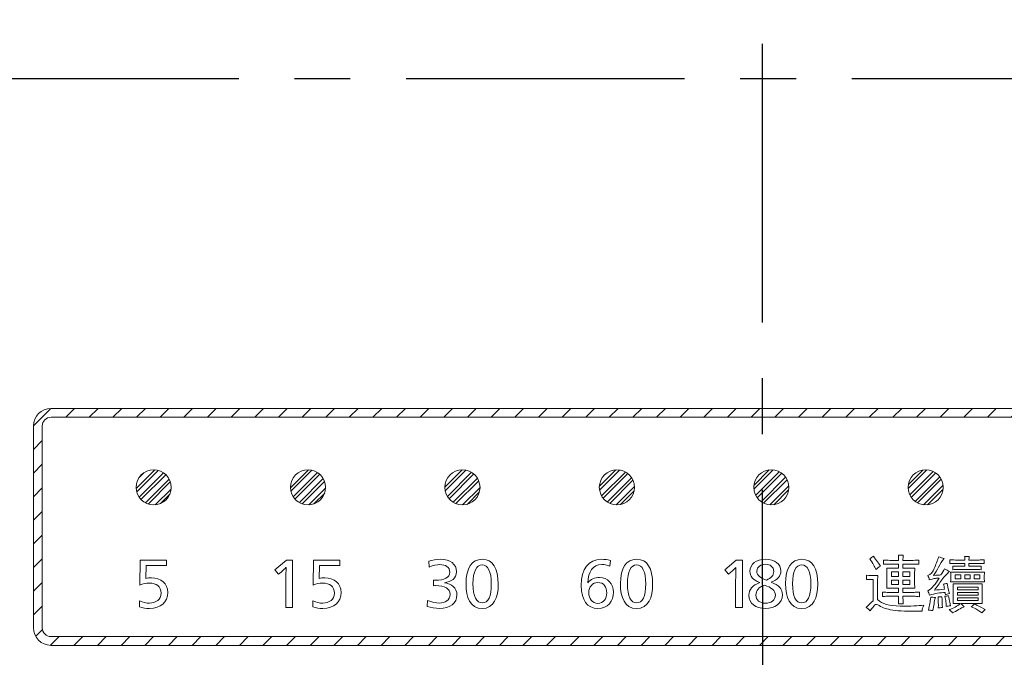
# Model space of a CAD drawing. Units: millimetres. Extents: x 14 to 431, y 5 to 302.
# Drawn here: x 60 to 88, y 216 to 234 of the extents above; entities that cross this region are included whole.
import ezdxf

# ---------------------------------------------------------------- set-up
doc = ezdxf.new("R2010")
doc.units = ezdxf.units.MM
doc.header["$LTSCALE"] = 0.5
doc.linetypes.add('CENTER', pattern=[50.8, 31.75, -6.35, 6.35, -6.35])
doc.linetypes.add('CENTER2', pattern=[28.575, 19.05, -3.175, 3.175, -3.175])
for name, color, linetype in [('BLUE\u3000LINE', 7, 'Continuous'), ('CENTER', 2, 'CENTER2'), ('TEXT', 4, 'Continuous'), ('実線', 7, 'Continuous'), ('細線', 6, 'Continuous')]:
    doc.layers.add(name, color=color, linetype=linetype)

msp = doc.modelspace()

# ---------------------------------------------------------------- hatches: boundary and pattern name
at = {"layer": '細線', "ltscale": 2}
h = msp.add_hatch(dxfattribs=at)
h.set_pattern_fill('ANSI31', color=256, scale=0.15, style=0)
h.set_pattern_definition([(45, (-10.9149, 83.25163), (-0.3367596, 0.3367596), [])])
edge = h.paths.add_edge_path(flags=16)
edge.add_spline(control_points=[(101.754, 222.6903), (101.754, 222.8281), (101.642, 222.9404), (101.5039, 222.9404)], knot_values=[7, 7, 7, 7, 8, 8, 8, 8], degree=3, periodic=0)
edge.add_spline(control_points=[(101.5039, 222.9404), (101.5039, 222.9404), (94.0039, 222.9404), (94.0039, 222.9404)], knot_values=[0, 0, 0, 0, 1, 1, 1, 1], degree=3, periodic=0)
edge.add_spline(control_points=[(94.0039, 222.9404), (93.8661, 222.9404), (93.7538, 222.8281), (93.7538, 222.6903)], knot_values=[1, 1, 1, 1, 2, 2, 2, 2], degree=3, periodic=0)
edge.add_spline(control_points=[(93.7538, 222.6903), (93.7538, 222.6903), (93.7538, 216.9404), (93.7538, 216.9404)], knot_values=[2, 2, 2, 2, 3, 3, 3, 3], degree=3, periodic=0)
edge.add_spline(control_points=[(93.7538, 216.9404), (93.7538, 216.8026), (93.8661, 216.6903), (94.0039, 216.6903)], knot_values=[3, 3, 3, 3, 4, 4, 4, 4], degree=3, periodic=0)
edge.add_spline(control_points=[(94.0039, 216.6903), (94.0039, 216.6903), (101.5039, 216.6903), (101.5039, 216.6903)], knot_values=[4, 4, 4, 4, 5, 5, 5, 5], degree=3, periodic=0)
edge.add_spline(control_points=[(101.5039, 216.6903), (101.642, 216.6903), (101.754, 216.8026), (101.754, 216.9404)], knot_values=[5, 5, 5, 5, 6, 6, 6, 6], degree=3, periodic=0)
edge.add_spline(control_points=[(101.754, 216.9404), (101.754, 216.9404), (101.754, 222.6903), (101.754, 222.6903)], knot_values=[6, 6, 6, 6, 7, 7, 7, 7], degree=3, periodic=0)
edge = h.paths.add_edge_path()
edge.add_spline(control_points=[(61.004, 223.1901), (61.004, 223.1901), (101.5039, 223.1901), (101.5039, 223.1901)], knot_values=[7, 7, 7, 7, 8, 8, 8, 8], degree=3, periodic=0)
edge.add_spline(control_points=[(101.5039, 223.1901), (101.7792, 223.1901), (102.0041, 222.9652), (102.0041, 222.6901)], knot_values=[0, 0, 0, 0, 1, 1, 1, 1], degree=3, periodic=0)
edge.add_spline(control_points=[(102.0041, 222.6901), (102.0041, 222.6901), (102.0041, 216.9402), (102.0041, 216.9402)], knot_values=[1, 1, 1, 1, 2, 2, 2, 2], degree=3, periodic=0)
edge.add_spline(control_points=[(102.0041, 216.9402), (102.0041, 216.665), (101.7792, 216.44), (101.5039, 216.44)], knot_values=[2, 2, 2, 2, 3, 3, 3, 3], degree=3, periodic=0)
edge.add_spline(control_points=[(101.5039, 216.44), (101.5039, 216.44), (61.004, 216.44), (61.004, 216.44)], knot_values=[3, 3, 3, 3, 4, 4, 4, 4], degree=3, periodic=0)
edge.add_spline(control_points=[(61.004, 216.44), (60.7291, 216.44), (60.5041, 216.665), (60.5041, 216.9402)], knot_values=[4, 4, 4, 4, 5, 5, 5, 5], degree=3, periodic=0)
edge.add_spline(control_points=[(60.5041, 216.9402), (60.5041, 216.9402), (60.5041, 222.6901), (60.5041, 222.6901)], knot_values=[5, 5, 5, 5, 6, 6, 6, 6], degree=3, periodic=0)
edge.add_spline(control_points=[(60.5041, 222.6901), (60.5041, 222.9652), (60.7291, 223.1901), (61.004, 223.1901)], knot_values=[6, 6, 6, 6, 7, 7, 7, 7], degree=3, periodic=0)
edge = h.paths.add_edge_path(flags=16)
edge.add_spline(control_points=[(93.5037, 222.6903), (93.5037, 222.8281), (93.3917, 222.9404), (93.2536, 222.9404)], knot_values=[7, 7, 7, 7, 8, 8, 8, 8], degree=3, periodic=0)
edge.add_spline(control_points=[(93.2536, 222.9404), (93.2536, 222.9404), (61.0042, 222.9404), (61.0042, 222.9404)], knot_values=[0, 0, 0, 0, 1, 1, 1, 1], degree=3, periodic=0)
edge.add_spline(control_points=[(61.0042, 222.9404), (60.8664, 222.9404), (60.7541, 222.8281), (60.7541, 222.6903)], knot_values=[1, 1, 1, 1, 2, 2, 2, 2], degree=3, periodic=0)
edge.add_spline(control_points=[(60.7541, 222.6903), (60.7541, 222.6903), (60.7541, 216.9404), (60.7541, 216.9404)], knot_values=[2, 2, 2, 2, 3, 3, 3, 3], degree=3, periodic=0)
edge.add_spline(control_points=[(60.7541, 216.9404), (60.7541, 216.8026), (60.8664, 216.6903), (61.0042, 216.6903)], knot_values=[3, 3, 3, 3, 4, 4, 4, 4], degree=3, periodic=0)
edge.add_spline(control_points=[(61.0042, 216.6903), (61.0042, 216.6903), (93.2536, 216.6903), (93.2536, 216.6903)], knot_values=[4, 4, 4, 4, 5, 5, 5, 5], degree=3, periodic=0)
edge.add_spline(control_points=[(93.2536, 216.6903), (93.3917, 216.6903), (93.5037, 216.8026), (93.5037, 216.9404)], knot_values=[5, 5, 5, 5, 6, 6, 6, 6], degree=3, periodic=0)
edge.add_spline(control_points=[(93.5037, 216.9404), (93.5037, 216.9404), (93.5037, 222.6903), (93.5037, 222.6903)], knot_values=[6, 6, 6, 6, 7, 7, 7, 7], degree=3, periodic=0)

# ---------------------------------------------------------------- linework, layer by layer
at = {"layer": 'BLUE\u3000LINE', "color": 4, "lineweight": 5}
for points in [[(85.1565, 218.4032), (85.1565, 218.5341), (84.9498, 218.5341), (84.9498, 218.4032), (85.1565, 218.4032)], [(85.1565, 218.1758), (85.1565, 218.2998), (84.9498, 218.2998), (84.9498, 218.1758), (85.1565, 218.1758)], [(85.4803, 218.4032), (85.4803, 218.5341), (85.2805, 218.5341), (85.2805, 218.4032), (85.4803, 218.4032)], [(85.4803, 218.1758), (85.4803, 218.2998), (85.2805, 218.2998), (85.2805, 218.1758), (85.4803, 218.1758)], [(86.9341, 218.3343), (86.9341, 218.4445), (86.7688, 218.4445), (86.7688, 218.3343), (86.9341, 218.3343)], [(87.196, 218.3343), (87.196, 218.4445), (87.0444, 218.4445), (87.0444, 218.3343), (87.196, 218.3343)], [(87.4716, 218.3343), (87.4716, 218.4445), (87.3062, 218.4445), (87.3062, 218.3343), (87.4716, 218.3343)], [(86.8308, 218.1), (86.8308, 218.0173), (87.4233, 218.0173), (87.4233, 218.1), (86.8308, 218.1)], [(86.8308, 217.9484), (86.8308, 217.8657), (87.4233, 217.8657), (87.4233, 217.9484), (86.8308, 217.9484)], [(86.8308, 217.7899), (86.8308, 217.7142), (87.4233, 217.7142), (87.4233, 217.7899), (86.8308, 217.7899)]]:
    msp.add_lwpolyline(points, dxfattribs=at)
for points, knots in [([(84.3365, 218.9062), (84.3687, 218.9337), (84.4031, 218.9589), (84.4399, 218.982), (84.5271, 218.8579), (84.5937, 218.7637), (84.6397, 218.6995), (84.5846, 218.6626), (84.541, 218.6306), (84.5088, 218.603), (84.4766, 218.681), (84.4192, 218.7821), (84.3365, 218.9062)], [0, 0, 0, 0, 1, 1, 1, 2, 2, 2, 3, 3, 3, 4, 4, 4, 4]), ([(85.7284, 218.7546), (85.7284, 218.7546), (85.2805, 218.7546), (85.2805, 218.7546), (85.2805, 218.7546), (85.2805, 218.6374), (85.2805, 218.6374), (85.2805, 218.6374), (85.6181, 218.6374), (85.6181, 218.6374), (85.6135, 218.573), (85.6112, 218.4743), (85.6112, 218.3412), (85.6112, 218.2078), (85.6135, 218.1183), (85.6181, 218.0724), (85.6181, 218.0724), (85.2805, 218.0724), (85.2805, 218.0724), (85.2805, 218.0724), (85.2805, 217.9484), (85.2805, 217.9484), (85.2805, 217.9484), (85.5974, 217.9484), (85.5974, 217.9484), (85.6434, 217.9529), (85.6939, 217.9553), (85.749, 217.9553), (85.749, 217.9553), (85.749, 217.8244), (85.749, 217.8244), (85.6893, 217.8335), (85.6365, 217.8382), (85.5906, 217.8382), (85.5906, 217.8382), (85.2805, 217.8382), (85.2805, 217.8382), (85.2805, 217.7738), (85.2827, 217.7026), (85.2874, 217.6246), (85.2874, 217.6246), (85.1496, 217.6246), (85.1496, 217.6246), (85.1542, 217.698), (85.1565, 217.7693), (85.1565, 217.8382), (85.1565, 217.8382), (84.8326, 217.8382), (84.8326, 217.8382), (84.7775, 217.8382), (84.7315, 217.8358), (84.6948, 217.8313), (84.6948, 217.8313), (84.6948, 217.9553), (84.6948, 217.9553), (84.7315, 217.9553), (84.7775, 217.9529), (84.8326, 217.9484), (84.8326, 217.9484), (85.1565, 217.9484), (85.1565, 217.9484), (85.1565, 217.9484), (85.1565, 218.0724), (85.1565, 218.0724), (85.1565, 218.0724), (84.8188, 218.0724), (84.8188, 218.0724), (84.8235, 218.1596), (84.8257, 218.2538), (84.8257, 218.3549), (84.8257, 218.4559), (84.8235, 218.5501), (84.8188, 218.6374), (84.8188, 218.6374), (85.1565, 218.6374), (85.1565, 218.6374), (85.1565, 218.6374), (85.1565, 218.7546), (85.1565, 218.7546), (85.1565, 218.7546), (84.7224, 218.7546), (84.7224, 218.7546), (84.7224, 218.7546), (84.7224, 218.8717), (84.7224, 218.8717), (84.8326, 218.8624), (84.9773, 218.8579), (85.1565, 218.8579), (85.1565, 218.9084), (85.1542, 218.9589), (85.1496, 219.0095), (85.1496, 219.0095), (85.2874, 219.0095), (85.2874, 219.0095), (85.2827, 218.9589), (85.2805, 218.9084), (85.2805, 218.8579), (85.5194, 218.8579), (85.6686, 218.8624), (85.7284, 218.8717), (85.7284, 218.8717), (85.7284, 218.7546), (85.7284, 218.7546)], [0, 0, 0, 0, 1, 1, 1, 2, 2, 2, 3, 3, 3, 4, 4, 4, 5, 5, 5, 6, 6, 6, 7, 7, 7, 8, 8, 8, 9, 9, 9, 10, 10, 10, 11, 11, 11, 12, 12, 12, 13, 13, 13, 14, 14, 14, 15, 15, 15, 16, 16, 16, 17, 17, 17, 18, 18, 18, 19, 19, 19, 20, 20, 20, 21, 21, 21, 22, 22, 22, 23, 23, 23, 24, 24, 24, 25, 25, 25, 26, 26, 26, 27, 27, 27, 28, 28, 28, 29, 29, 29, 30, 30, 30, 31, 31, 31, 32, 32, 32, 33, 33, 33, 34, 34, 34, 34]), ([(86.2934, 218.6719), (86.252, 218.5846), (86.206, 218.5041), (86.1555, 218.4307), (86.2474, 218.4399), (86.314, 218.4445), (86.3554, 218.4445), (86.4058, 218.5088), (86.4427, 218.5685), (86.4656, 218.6237), (86.5116, 218.5961), (86.5598, 218.5708), (86.6103, 218.5479), (86.5367, 218.4881), (86.4634, 218.4077), (86.3898, 218.3067), (86.3163, 218.2056), (86.2451, 218.1069), (86.1762, 218.0104), (86.268, 218.0196), (86.3645, 218.0287), (86.4656, 218.038), (86.4565, 218.0931), (86.4472, 218.1413), (86.438, 218.1827), (86.4703, 218.1918), (86.5047, 218.1987), (86.5414, 218.2034), (86.5505, 218.1574), (86.5712, 218.0609), (86.6034, 217.914), (86.5574, 217.9047), (86.5207, 217.8955), (86.4932, 217.8864), (86.4885, 217.9093), (86.4863, 217.93), (86.4863, 217.9484), (86.4174, 217.9438), (86.3438, 217.9357), (86.2658, 217.9243), (86.1878, 217.9128), (86.112, 217.8933), (86.0384, 217.8657), (86.0246, 217.9116), (86.0086, 217.9553), (85.9902, 217.9967), (86.05, 218.0242), (86.1051, 218.07), (86.1555, 218.1345), (86.206, 218.1987), (86.2589, 218.2723), (86.314, 218.3549), (86.2589, 218.3549), (86.2119, 218.3503), (86.1728, 218.3412), (86.1337, 218.3319), (86.0866, 218.3205), (86.0315, 218.3067), (86.0224, 218.3525), (86.0086, 218.3939), (85.9902, 218.4307), (86.0682, 218.4583), (86.1292, 218.5248), (86.1728, 218.6306), (86.2164, 218.7361), (86.2589, 218.8464), (86.3002, 218.9613), (86.3507, 218.9428), (86.4036, 218.9268), (86.4587, 218.913), (86.3898, 218.8395), (86.3347, 218.7591), (86.2934, 218.6719)], [0, 0, 0, 0, 1, 1, 1, 2, 2, 2, 3, 3, 3, 4, 4, 4, 5, 5, 5, 6, 6, 6, 7, 7, 7, 8, 8, 8, 9, 9, 9, 10, 10, 10, 11, 11, 11, 12, 12, 12, 13, 13, 13, 14, 14, 14, 15, 15, 15, 16, 16, 16, 17, 17, 17, 18, 18, 18, 19, 19, 19, 20, 20, 20, 21, 21, 21, 22, 22, 22, 23, 23, 23, 24, 24, 24, 24]), ([(87.1684, 218.9751), (87.1638, 218.9428), (87.1615, 218.9084), (87.1615, 218.8717), (87.1615, 218.8717), (87.4509, 218.8717), (87.4509, 218.8717), (87.4922, 218.8717), (87.5405, 218.8739), (87.5956, 218.8786), (87.5956, 218.8786), (87.5956, 218.7684), (87.5956, 218.7684), (87.5405, 218.7728), (87.4922, 218.7752), (87.4509, 218.7752), (87.4509, 218.7752), (87.1615, 218.7752), (87.1615, 218.7752), (87.1615, 218.7752), (87.1615, 218.6926), (87.1615, 218.6926), (87.1615, 218.6926), (87.3062, 218.6926), (87.3062, 218.6926), (87.3751, 218.6926), (87.444, 218.6948), (87.5129, 218.6995), (87.5129, 218.6995), (87.5129, 218.5961), (87.5129, 218.5961), (87.444, 218.6006), (87.3751, 218.603), (87.3062, 218.603), (87.3062, 218.603), (86.8377, 218.603), (86.8377, 218.603), (86.8055, 218.603), (86.7596, 218.6006), (86.6999, 218.5961), (86.6999, 218.5961), (86.6999, 218.6995), (86.6999, 218.6995), (86.7503, 218.6948), (86.7963, 218.6926), (86.8377, 218.6926), (86.8377, 218.6926), (87.0444, 218.6926), (87.0444, 218.6926), (87.0444, 218.6926), (87.0444, 218.7752), (87.0444, 218.7752), (87.0444, 218.7752), (86.7757, 218.7752), (86.7757, 218.7752), (86.7205, 218.7752), (86.6677, 218.7728), (86.6172, 218.7684), (86.6172, 218.7684), (86.6172, 218.8786), (86.6172, 218.8786), (86.6677, 218.8739), (86.7205, 218.8717), (86.7757, 218.8717), (86.7757, 218.8717), (87.0444, 218.8717), (87.0444, 218.8717), (87.0444, 218.9084), (87.0421, 218.9428), (87.0375, 218.9751), (87.0375, 218.9751), (87.1684, 218.9751), (87.1684, 218.9751)], [0, 0, 0, 0, 1, 1, 1, 2, 2, 2, 3, 3, 3, 4, 4, 4, 5, 5, 5, 6, 6, 6, 7, 7, 7, 8, 8, 8, 9, 9, 9, 10, 10, 10, 11, 11, 11, 12, 12, 12, 13, 13, 13, 14, 14, 14, 15, 15, 15, 16, 16, 16, 17, 17, 17, 18, 18, 18, 19, 19, 19, 20, 20, 20, 21, 21, 21, 22, 22, 22, 23, 23, 23, 24, 24, 24, 24]), ([(84.2401, 218.4376), (84.3228, 218.433), (84.4307, 218.4307), (84.5639, 218.4307), (84.5593, 218.3572), (84.557, 218.2767), (84.557, 218.1896), (84.557, 218.1896), (84.557, 217.7417), (84.557, 217.7417), (84.6857, 217.6222), (84.8993, 217.5615), (85.1978, 217.5591), (85.4963, 217.5569), (85.7215, 217.5648), (85.873, 217.5832), (85.8455, 217.5281), (85.8295, 217.473), (85.8248, 217.4179), (85.8248, 217.4179), (85.3287, 217.4179), (85.3287, 217.4179), (85.1956, 217.4179), (85.0841, 217.426), (84.9945, 217.442), (84.905, 217.4582), (84.8304, 217.4754), (84.7706, 217.4937), (84.7108, 217.5121), (84.6547, 217.5397), (84.6018, 217.5764), (84.5489, 217.613), (84.5065, 217.6153), (84.4743, 217.5832), (84.4421, 217.5512), (84.3985, 217.4983), (84.3434, 217.4248), (84.3066, 217.4661), (84.2699, 217.4983), (84.2332, 217.5212), (84.2883, 217.5808), (84.3549, 217.6428), (84.433, 217.7073), (84.433, 217.7073), (84.433, 218.3205), (84.433, 218.3205), (84.3687, 218.3205), (84.3043, 218.3181), (84.2401, 218.3136), (84.2401, 218.3136), (84.2401, 218.4376), (84.2401, 218.4376)], [0, 0, 0, 0, 1, 1, 1, 2, 2, 2, 3, 3, 3, 4, 4, 4, 5, 5, 5, 6, 6, 6, 7, 7, 7, 8, 8, 8, 9, 9, 9, 10, 10, 10, 11, 11, 11, 12, 12, 12, 13, 13, 13, 14, 14, 14, 15, 15, 15, 16, 16, 16, 17, 17, 17, 17]), ([(86.6379, 218.2516), (86.6425, 218.3205), (86.6448, 218.3641), (86.6448, 218.3825), (86.6448, 218.4054), (86.6425, 218.4536), (86.6379, 218.5272), (86.6379, 218.5272), (87.6025, 218.5272), (87.6025, 218.5272), (87.5978, 218.4628), (87.5956, 218.4123), (87.5956, 218.3756), (87.5956, 218.3388), (87.5978, 218.2974), (87.6025, 218.2516), (87.6025, 218.2516), (86.6379, 218.2516), (86.6379, 218.2516)], [0, 0, 0, 0, 1, 1, 1, 2, 2, 2, 3, 3, 3, 4, 4, 4, 5, 5, 5, 6, 6, 6, 6]), ([(87.5336, 217.9691), (87.5336, 217.9691), (87.5336, 217.7968), (87.5336, 217.7968), (87.5336, 217.7462), (87.5358, 217.6911), (87.5405, 217.6315), (87.5405, 217.6315), (86.9341, 217.6315), (86.9341, 217.6315), (86.9664, 217.5993), (86.9962, 217.567), (87.0237, 217.535), (86.9777, 217.5212), (86.925, 217.4961), (86.8652, 217.4592), (86.8055, 217.4225), (86.7481, 217.3927), (86.693, 217.3696), (86.6654, 217.3972), (86.6332, 217.4272), (86.5965, 217.4592), (86.6563, 217.473), (86.7137, 217.4961), (86.7688, 217.5281), (86.8239, 217.5603), (86.8721, 217.5946), (86.9135, 217.6315), (86.9135, 217.6315), (86.7068, 217.6315), (86.7068, 217.6315), (86.7114, 217.6866), (86.7137, 217.7393), (86.7137, 217.7899), (86.7137, 217.7899), (86.7137, 217.9691), (86.7137, 217.9691), (86.7137, 218.0333), (86.7114, 218.1069), (86.7068, 218.1896), (86.7068, 218.1896), (87.5405, 218.1896), (87.5405, 218.1896), (87.5358, 218.116), (87.5336, 218.0425), (87.5336, 217.9691)], [0, 0, 0, 0, 1, 1, 1, 2, 2, 2, 3, 3, 3, 4, 4, 4, 5, 5, 5, 6, 6, 6, 7, 7, 7, 8, 8, 8, 9, 9, 9, 10, 10, 10, 11, 11, 11, 12, 12, 12, 13, 13, 13, 14, 14, 14, 15, 15, 15, 15]), ([(86.0453, 217.628), (86.0544, 217.6807), (86.0637, 217.7417), (86.0729, 217.8106), (86.1142, 217.8106), (86.1578, 217.8082), (86.2038, 217.8037), (86.1853, 217.744), (86.1728, 217.6842), (86.1659, 217.6246), (86.159, 217.5648), (86.1487, 217.5006), (86.1349, 217.4317), (86.0844, 217.441), (86.0407, 217.4454), (86.004, 217.4454), (86.0224, 217.5143), (86.0362, 217.5751), (86.0453, 217.628)], [0, 0, 0, 0, 1, 1, 1, 2, 2, 2, 3, 3, 3, 4, 4, 4, 5, 5, 5, 6, 6, 6, 6]), ([(86.3898, 217.8244), (86.3945, 217.7279), (86.3989, 217.6246), (86.4036, 217.5143), (86.3623, 217.5143), (86.3232, 217.5121), (86.2865, 217.5074), (86.2911, 217.6177), (86.2887, 217.7233), (86.2796, 217.8244), (86.2796, 217.8244), (86.3898, 217.8244), (86.3898, 217.8244)], [0, 0, 0, 0, 1, 1, 1, 2, 2, 2, 3, 3, 3, 4, 4, 4, 4]), ([(86.631, 217.5695), (86.5896, 217.5648), (86.5505, 217.5581), (86.5138, 217.5488), (86.5138, 217.5855), (86.5104, 217.6291), (86.5035, 217.6797), (86.4966, 217.7302), (86.4863, 217.7831), (86.4725, 217.8382), (86.5047, 217.8427), (86.5392, 217.8473), (86.5758, 217.852), (86.585, 217.806), (86.6034, 217.7117), (86.631, 217.5695)], [0, 0, 0, 0, 1, 1, 1, 2, 2, 2, 3, 3, 3, 4, 4, 4, 5, 5, 5, 5]), ([(87.4854, 217.535), (87.4854, 217.535), (87.6232, 217.4661), (87.6232, 217.4661), (87.6232, 217.4661), (87.5267, 217.3696), (87.5267, 217.3696), (87.5267, 217.3696), (87.3889, 217.4592), (87.3889, 217.4592), (87.3476, 217.4823), (87.2924, 217.5074), (87.2235, 217.535), (87.2649, 217.5717), (87.2947, 217.5993), (87.3131, 217.6177), (87.3682, 217.5946), (87.4256, 217.567), (87.4854, 217.535)], [0, 0, 0, 0, 1, 1, 1, 2, 2, 2, 3, 3, 3, 4, 4, 4, 5, 5, 5, 6, 6, 6, 6])]:
    msp.add_open_spline(points, degree=3, knots=knots, dxfattribs=at)
at = {"layer": 'CENTER', "linetype": 'CENTER', "ltscale": 0.5}
for p, q in [((81.2836, 200.2348), (81.281, 264.9482)), ((45.7208, 232.5902), (114.6522, 232.5902))]:
    msp.add_line(p, q, dxfattribs=at)
at = {"layer": 'TEXT', "lineweight": 0}
for points, knots in [([(64.2937, 218.714), (64.2937, 218.714), (63.7193, 218.714), (63.7193, 218.714), (63.7193, 218.714), (63.7057, 218.3454), (63.7057, 218.3454), (63.7621, 218.359), (63.8087, 218.3628), (63.8649, 218.3628), (64.1347, 218.3628), (64.3346, 218.2036), (64.3346, 217.9456), (64.3346, 217.6681), (64.1269, 217.4915), (63.8087, 217.4915), (63.7193, 217.4915), (63.6165, 217.5051), (63.5214, 217.5342), (63.5214, 217.5342), (63.5273, 217.7068), (63.5273, 217.7068), (63.6262, 217.6622), (63.7193, 217.6429), (63.8067, 217.6429), (63.995, 217.6429), (64.1404, 217.7458), (64.1404, 217.9301), (64.1404, 218.1202), (64.0085, 218.2134), (63.8067, 218.2134), (63.7175, 218.2134), (63.6262, 218.194), (63.5331, 218.159), (63.5331, 218.159), (63.5447, 218.8692), (63.5447, 218.8692), (63.5447, 218.8692), (64.2937, 218.8692), (64.2937, 218.8692), (64.2937, 218.8692), (64.2937, 218.714), (64.2937, 218.714)], [0, 0, 0, 0, 1, 1, 1, 2, 2, 2, 3, 3, 3, 4, 4, 4, 5, 5, 5, 6, 6, 6, 7, 7, 7, 8, 8, 8, 9, 9, 9, 10, 10, 10, 11, 11, 11, 12, 12, 12, 13, 13, 13, 14, 14, 14, 14]), ([(67.8882, 217.5148), (67.8882, 217.5148), (67.6941, 217.5148), (67.6941, 217.5148), (67.6941, 217.5148), (67.6941, 218.291), (67.6941, 218.291), (67.6941, 218.4055), (67.7, 218.584), (67.7039, 218.6558), (67.7039, 218.6558), (67.7, 218.6558), (67.7, 218.6558), (67.6689, 218.6248), (67.6263, 218.584), (67.5583, 218.5238), (67.5583, 218.5238), (67.4885, 218.4637), (67.4885, 218.4637), (67.4885, 218.4637), (67.3817, 218.5917), (67.3817, 218.5917), (67.3817, 218.5917), (67.7136, 218.8692), (67.7136, 218.8692), (67.7136, 218.8692), (67.8882, 218.8692), (67.8882, 218.8692), (67.8882, 218.8692), (67.8882, 217.5148), (67.8882, 217.5148)], [0, 0, 0, 0, 1, 1, 1, 2, 2, 2, 3, 3, 3, 4, 4, 4, 5, 5, 5, 6, 6, 6, 7, 7, 7, 8, 8, 8, 9, 9, 9, 10, 10, 10, 10]), ([(69.2328, 218.714), (69.2328, 218.714), (68.6584, 218.714), (68.6584, 218.714), (68.6584, 218.714), (68.6448, 218.3454), (68.6448, 218.3454), (68.7011, 218.359), (68.7477, 218.3628), (68.804, 218.3628), (69.0737, 218.3628), (69.2736, 218.2036), (69.2736, 217.9456), (69.2736, 217.6681), (69.066, 217.4915), (68.7477, 217.4915), (68.6584, 217.4915), (68.5556, 217.5051), (68.4605, 217.5342), (68.4605, 217.5342), (68.4663, 217.7068), (68.4663, 217.7068), (68.5653, 217.6622), (68.6584, 217.6429), (68.7457, 217.6429), (68.934, 217.6429), (69.0795, 217.7458), (69.0795, 217.9301), (69.0795, 218.1202), (68.9475, 218.2134), (68.7457, 218.2134), (68.6565, 218.2134), (68.5653, 218.194), (68.4721, 218.159), (68.4721, 218.159), (68.4837, 218.8692), (68.4837, 218.8692), (68.4837, 218.8692), (69.2328, 218.8692), (69.2328, 218.8692), (69.2328, 218.8692), (69.2328, 218.714), (69.2328, 218.714)], [0, 0, 0, 0, 1, 1, 1, 2, 2, 2, 3, 3, 3, 4, 4, 4, 5, 5, 5, 6, 6, 6, 7, 7, 7, 8, 8, 8, 9, 9, 9, 10, 10, 10, 11, 11, 11, 12, 12, 12, 13, 13, 13, 14, 14, 14, 14]), ([(71.9071, 218.1397), (71.9071, 218.1397), (71.9071, 218.2949), (71.9071, 218.2949), (71.9266, 218.293), (71.9441, 218.293), (71.9596, 218.293), (72.2119, 218.293), (72.369, 218.3724), (72.369, 218.5257), (72.369, 218.6675), (72.2467, 218.7412), (72.0877, 218.7412), (71.9867, 218.7412), (71.8975, 218.7218), (71.781, 218.6694), (71.781, 218.6694), (71.7694, 218.8344), (71.7694, 218.8344), (71.8742, 218.8751), (71.9887, 218.8926), (72.0993, 218.8926), (72.3826, 218.8926), (72.5572, 218.7607), (72.5572, 218.5356), (72.5572, 218.359), (72.4098, 218.2425), (72.2138, 218.225), (72.2138, 218.225), (72.2138, 218.2191), (72.2138, 218.2191), (72.4156, 218.2057), (72.5708, 218.0736), (72.5708, 217.8796), (72.5708, 217.6486), (72.3826, 217.4915), (72.0722, 217.4915), (71.9557, 217.4915), (71.8373, 217.5108), (71.7267, 217.5478), (71.7267, 217.5478), (71.7364, 217.7204), (71.7364, 217.7204), (71.8625, 217.6662), (71.9596, 217.6429), (72.0663, 217.6429), (72.239, 217.6429), (72.3748, 217.7244), (72.3748, 217.8932), (72.3748, 218.0562), (72.2312, 218.1416), (71.9635, 218.1416), (71.948, 218.1416), (71.9285, 218.1416), (71.9071, 218.1397)], [0, 0, 0, 0, 1, 1, 1, 2, 2, 2, 3, 3, 3, 4, 4, 4, 5, 5, 5, 6, 6, 6, 7, 7, 7, 8, 8, 8, 9, 9, 9, 10, 10, 10, 11, 11, 11, 12, 12, 12, 13, 13, 13, 14, 14, 14, 15, 15, 15, 16, 16, 16, 17, 17, 17, 18, 18, 18, 18]), ([(73.7485, 218.1804), (73.7485, 217.8059), (73.6263, 217.4896), (73.2887, 217.4896), (72.9491, 217.4896), (72.8307, 217.8059), (72.8307, 218.1979), (72.8307, 218.6403), (72.9879, 218.8926), (73.2965, 218.8926), (73.5933, 218.8926), (73.7485, 218.6403), (73.7485, 218.1804)], [0, 0, 0, 0, 1, 1, 1, 2, 2, 2, 3, 3, 3, 4, 4, 4, 4]), ([(76.9281, 218.6947), (76.8428, 218.7295), (76.7729, 218.7412), (76.6953, 218.7412), (76.4547, 218.7412), (76.3071, 218.5471), (76.2994, 218.2191), (76.2994, 218.2191), (76.3052, 218.2191), (76.3052, 218.2191), (76.3692, 218.324), (76.507, 218.3764), (76.6312, 218.3764), (76.8739, 218.3764), (77.0329, 218.19), (77.0329, 217.9552), (77.0329, 217.6991), (76.866, 217.4915), (76.5866, 217.4915), (76.28, 217.4915), (76.1151, 217.7185), (76.1151, 218.1475), (76.1151, 218.6189), (76.3207, 218.8926), (76.6856, 218.8926), (76.7788, 218.8926), (76.8602, 218.8828), (76.9476, 218.8558), (76.9476, 218.8558), (76.9281, 218.6947), (76.9281, 218.6947)], [0, 0, 0, 0, 1, 1, 1, 2, 2, 2, 3, 3, 3, 4, 4, 4, 5, 5, 5, 6, 6, 6, 7, 7, 7, 8, 8, 8, 9, 9, 9, 10, 10, 10, 10]), ([(78.1485, 218.1804), (78.1485, 217.8059), (78.0263, 217.4896), (77.6887, 217.4896), (77.3491, 217.4896), (77.2307, 217.8059), (77.2307, 218.1979), (77.2307, 218.6403), (77.3879, 218.8926), (77.6965, 218.8926), (77.9933, 218.8926), (78.1485, 218.6403), (78.1485, 218.1804)], [0, 0, 0, 0, 1, 1, 1, 2, 2, 2, 3, 3, 3, 4, 4, 4, 4]), ([(80.707, 217.5148), (80.707, 217.5148), (80.5129, 217.5148), (80.5129, 217.5148), (80.5129, 217.5148), (80.5129, 218.291), (80.5129, 218.291), (80.5129, 218.4055), (80.5188, 218.584), (80.5226, 218.6558), (80.5226, 218.6558), (80.5188, 218.6558), (80.5188, 218.6558), (80.4877, 218.6248), (80.445, 218.584), (80.3771, 218.5238), (80.3771, 218.5238), (80.3072, 218.4637), (80.3072, 218.4637), (80.3072, 218.4637), (80.2005, 218.5917), (80.2005, 218.5917), (80.2005, 218.5917), (80.5324, 218.8692), (80.5324, 218.8692), (80.5324, 218.8692), (80.707, 218.8692), (80.707, 218.8692), (80.707, 218.8692), (80.707, 217.5148), (80.707, 217.5148)], [0, 0, 0, 0, 1, 1, 1, 2, 2, 2, 3, 3, 3, 4, 4, 4, 5, 5, 5, 6, 6, 6, 7, 7, 7, 8, 8, 8, 9, 9, 9, 10, 10, 10, 10]), ([(81.846, 217.8777), (81.846, 217.635), (81.6325, 217.4915), (81.3589, 217.4915), (81.0795, 217.4915), (80.8912, 217.6293), (80.8912, 217.866), (80.8912, 218.0329), (80.9882, 218.1454), (81.1978, 218.2308), (80.9941, 218.3123), (80.9203, 218.4055), (80.9203, 218.5492), (80.9203, 218.7567), (81.0969, 218.8926), (81.3686, 218.8926), (81.6247, 218.8926), (81.8014, 218.7664), (81.8014, 218.5588), (81.8014, 218.4133), (81.7062, 218.3163), (81.5296, 218.2367), (81.745, 218.159), (81.846, 218.0503), (81.846, 217.8777)], [0, 0, 0, 0, 1, 1, 1, 2, 2, 2, 3, 3, 3, 4, 4, 4, 5, 5, 5, 6, 6, 6, 7, 7, 7, 8, 8, 8, 8]), ([(82.8548, 218.1804), (82.8548, 217.8059), (82.7326, 217.4896), (82.395, 217.4896), (82.0554, 217.4896), (81.9369, 217.8059), (81.9369, 218.1979), (81.9369, 218.6403), (82.0941, 218.8926), (82.4027, 218.8926), (82.6996, 218.8926), (82.8548, 218.6403), (82.8548, 218.1804)], [0, 0, 0, 0, 1, 1, 1, 2, 2, 2, 3, 3, 3, 4, 4, 4, 4]), ([(73.0286, 218.1959), (73.0286, 217.8369), (73.1237, 217.6486), (73.2945, 217.6486), (73.4614, 217.6486), (73.5506, 217.8369), (73.5506, 218.194), (73.5506, 218.5433), (73.4555, 218.7335), (73.2906, 218.7335), (73.1237, 218.7335), (73.0286, 218.5433), (73.0286, 218.1959)], [0, 0, 0, 0, 1, 1, 1, 2, 2, 2, 3, 3, 3, 4, 4, 4, 4]), ([(77.4286, 218.1959), (77.4286, 217.8369), (77.5237, 217.6486), (77.6945, 217.6486), (77.8614, 217.6486), (77.9506, 217.8369), (77.9506, 218.194), (77.9506, 218.5433), (77.8555, 218.7335), (77.6906, 218.7335), (77.5237, 218.7335), (77.4286, 218.5433), (77.4286, 218.1959)], [0, 0, 0, 0, 1, 1, 1, 2, 2, 2, 3, 3, 3, 4, 4, 4, 4]), ([(81.5976, 218.5452), (81.5976, 218.6811), (81.4948, 218.7509), (81.3627, 218.7509), (81.2328, 218.7509), (81.1163, 218.679), (81.1163, 218.5548), (81.1163, 218.4229), (81.2289, 218.3531), (81.3918, 218.2987), (81.5277, 218.3569), (81.5976, 218.4365), (81.5976, 218.5452)], [0, 0, 0, 0, 1, 1, 1, 2, 2, 2, 3, 3, 3, 4, 4, 4, 4]), ([(82.1349, 218.1959), (82.1349, 217.8369), (82.2299, 217.6486), (82.4007, 217.6486), (82.5676, 217.6486), (82.6569, 217.8369), (82.6569, 218.194), (82.6569, 218.5433), (82.5618, 218.7335), (82.3969, 218.7335), (82.2299, 218.7335), (82.1349, 218.5433), (82.1349, 218.1959)], [0, 0, 0, 0, 1, 1, 1, 2, 2, 2, 3, 3, 3, 4, 4, 4, 4]), ([(76.3266, 217.9475), (76.3266, 217.7728), (76.4372, 217.635), (76.5827, 217.635), (76.7418, 217.635), (76.8408, 217.769), (76.8408, 217.9359), (76.8408, 218.097), (76.7652, 218.2308), (76.5827, 218.2308), (76.4392, 218.2308), (76.3266, 218.1066), (76.3266, 217.9475)], [0, 0, 0, 0, 1, 1, 1, 2, 2, 2, 3, 3, 3, 4, 4, 4, 4]), ([(81.0892, 217.8719), (81.0892, 217.7263), (81.2036, 217.6409), (81.3608, 217.6409), (81.516, 217.6409), (81.6461, 217.7244), (81.6461, 217.87), (81.6461, 218.0097), (81.5296, 218.0911), (81.3376, 218.1552), (81.1707, 218.097), (81.0892, 218.0019), (81.0892, 217.8719)], [0, 0, 0, 0, 1, 1, 1, 2, 2, 2, 3, 3, 3, 4, 4, 4, 4])]:
    msp.add_open_spline(points, degree=3, knots=knots, dxfattribs=at)
at = {"layer": '実線', "lineweight": 0}
for points in [[(60.5041, 222.6901), (60.5041, 222.9652), (60.7291, 223.1901), (61.004, 223.1901)], [(61.004, 223.1901), (61.004, 223.1901), (101.5039, 223.1901), (101.5039, 223.1901)], [(61.0042, 222.9404), (60.8664, 222.9404), (60.7541, 222.8281), (60.7541, 222.6903)], [(93.2536, 222.9404), (93.2536, 222.9404), (61.0042, 222.9404), (61.0042, 222.9404)], [(60.5041, 216.9402), (60.5041, 216.9402), (60.5041, 222.6901), (60.5041, 222.6901)], [(60.7541, 222.6903), (60.7541, 222.6903), (60.7541, 216.9404), (60.7541, 216.9404)], [(61.004, 216.44), (60.7291, 216.44), (60.5041, 216.665), (60.5041, 216.9402)], [(60.7541, 216.9404), (60.7541, 216.8026), (60.8664, 216.6903), (61.0042, 216.6903)], [(61.0042, 216.6903), (61.0042, 216.6903), (93.2536, 216.6903), (93.2536, 216.6903)], [(101.5039, 216.44), (101.5039, 216.44), (61.004, 216.44), (61.004, 216.44)]]:
    msp.add_open_spline(points, degree=3, dxfattribs=at)
for points in [[(64.4288, 220.9405), (64.4288, 220.6642), (64.2049, 220.4404), (63.9287, 220.4404), (63.6526, 220.4404), (63.4287, 220.6642), (63.4287, 220.9405), (63.4287, 221.2168), (63.6526, 221.4404), (63.9287, 221.4404), (64.2049, 221.4404), (64.4288, 221.2168), (64.4288, 220.9405)], [(68.8289, 220.9405), (68.8289, 220.6642), (68.6048, 220.4404), (68.3286, 220.4404), (68.0527, 220.4404), (67.8287, 220.6642), (67.8287, 220.9405), (67.8287, 221.2168), (68.0527, 221.4404), (68.3286, 221.4404), (68.6048, 221.4404), (68.8289, 221.2168), (68.8289, 220.9405)], [(73.2288, 220.9405), (73.2288, 220.6642), (73.0047, 220.4404), (72.7287, 220.4404), (72.4528, 220.4404), (72.2287, 220.6642), (72.2287, 220.9405), (72.2287, 221.2168), (72.4528, 221.4404), (72.7287, 221.4404), (73.0047, 221.4404), (73.2288, 221.2168), (73.2288, 220.9405)], [(77.6287, 220.9405), (77.6287, 220.6642), (77.4047, 220.4404), (77.1288, 220.4404), (76.8527, 220.4404), (76.6286, 220.6642), (76.6286, 220.9405), (76.6286, 221.2168), (76.8527, 221.4404), (77.1288, 221.4404), (77.4047, 221.4404), (77.6287, 221.2168), (77.6287, 220.9405)], [(82.0288, 220.9405), (82.0288, 220.6642), (81.8048, 220.4404), (81.5287, 220.4404), (81.2526, 220.4404), (81.0286, 220.6642), (81.0286, 220.9405), (81.0286, 221.2168), (81.2526, 221.4404), (81.5287, 221.4404), (81.8048, 221.4404), (82.0288, 221.2168), (82.0288, 220.9405)], [(86.4287, 220.9405), (86.4287, 220.6642), (86.2047, 220.4404), (85.9288, 220.4404), (85.6527, 220.4404), (85.4287, 220.6642), (85.4287, 220.9405), (85.4287, 221.2168), (85.6527, 221.4404), (85.9288, 221.4404), (86.2047, 221.4404), (86.4287, 221.2168), (86.4287, 220.9405)]]:
    msp.add_open_spline(points, degree=3, knots=[0, 0, 0, 0, 1, 1, 1, 2, 2, 2, 3, 3, 3, 4, 4, 4, 4], dxfattribs=at)
at = {"layer": '細線', "ltscale": 0.01}
for p, q in [((63.4298, 220.9071), (63.9619, 221.4393)), ((63.4457, 220.8108), (64.0583, 221.4234)), ((67.8289, 220.9284), (68.3408, 221.4402)), ((67.8413, 220.8285), (68.4406, 221.4278)), ((72.2288, 220.9503), (72.7187, 221.4403)), ((72.2374, 220.8468), (72.8223, 221.4316)), ((72.2993, 220.6841), (72.985, 221.3698)), ((76.6296, 220.9733), (77.0956, 221.4393)), ((76.6341, 220.8656), (77.2034, 221.4348)), ((76.6911, 220.6981), (77.371, 221.3779)), ((81.0317, 220.8852), (81.5838, 221.4374)), ((81.0319, 220.9977), (81.4713, 221.4371)), ((81.0835, 220.7126), (81.7565, 221.3856)), ((85.4299, 220.9056), (85.9635, 221.4392)), ((85.4356, 221.0236), (85.8455, 221.4335)), ((85.4762, 220.7274), (86.1417, 221.3929)), ((63.5062, 221.2081), (63.6609, 221.3627)), ((63.5166, 220.6572), (64.212, 221.3526)), ((63.5669, 220.5953), (64.2739, 221.3022)), ((63.6946, 220.4985), (64.3707, 221.1746)), ((63.7734, 220.465), (64.4042, 221.0958)), ((67.9078, 220.6705), (68.5987, 221.3614)), ((67.9563, 220.6068), (68.6624, 221.3129)), ((68.0804, 220.5064), (68.7629, 221.1888)), ((68.157, 220.4707), (68.7986, 221.1123)), ((72.346, 220.6186), (73.0505, 221.3231)), ((72.4665, 220.5146), (73.1546, 221.2026)), ((72.541, 220.4769), (73.1923, 221.1282)), ((76.736, 220.6308), (77.4383, 221.333)), ((76.853, 220.5232), (77.5459, 221.2161)), ((76.9255, 220.4835), (77.5857, 221.1436)), ((81.1265, 220.6433), (81.8258, 221.3427)), ((81.2399, 220.5322), (81.937, 221.2293)), ((81.3104, 220.4905), (81.9787, 221.1588)), ((85.5173, 220.6562), (86.2129, 221.3519)), ((85.6271, 220.5416), (86.3276, 221.242)), ((85.6957, 220.4979), (86.3712, 221.1734)), ((63.9755, 220.4426), (64.4266, 220.8937)), ((68.3518, 220.441), (68.8283, 220.9175)), ((72.7291, 220.4404), (73.2288, 220.9401)), ((72.8583, 220.4574), (73.2118, 220.8109)), ((77.1074, 220.4409), (77.6282, 220.9617)), ((77.2294, 220.4506), (77.6185, 220.8397)), ((81.4866, 220.4422), (82.027, 220.9826)), ((81.6025, 220.4458), (82.0233, 220.8667)), ((85.8666, 220.4443), (86.4248, 221.0025)), ((85.9773, 220.4428), (86.4263, 220.8918)), ((64.126, 220.4809), (64.3884, 220.7432)), ((68.4901, 220.4671), (68.8023, 220.7792))]:
    msp.add_line(p, q, dxfattribs=at)

doc.saveas('drawing.dxf')
